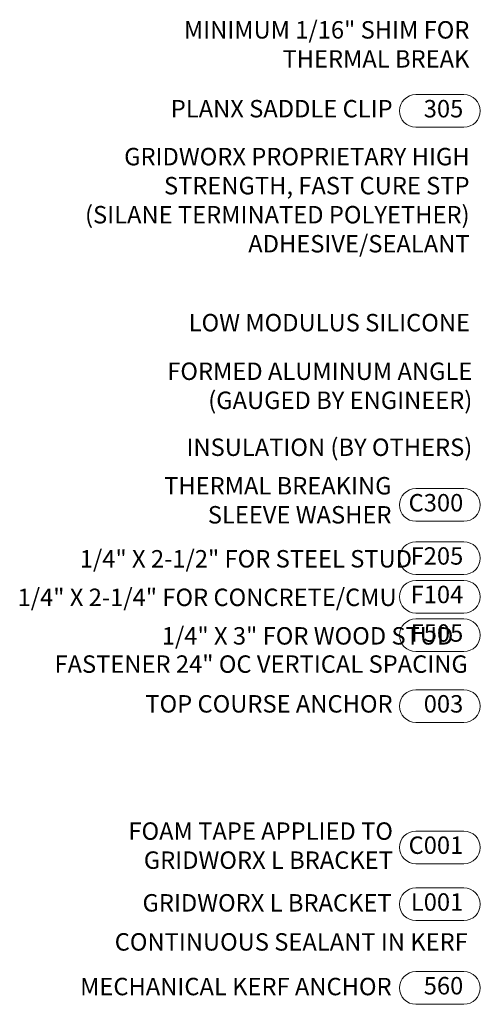
# Model space of a CAD drawing. Units: inches. Extents: x 61.1 to 72.9, y 62.2 to 73.2.
# Drawn here: x 61.1 to 63.7, y 67.6 to 73.2 of the extents above; entities that cross this region are included whole.
import ezdxf

# ---------------------------------------------------------------- set-up
doc = ezdxf.new("R2010")
doc.units = ezdxf.units.IN
doc.header["$MEASUREMENT"] = 0
doc.layers.add('DIMENSION', color=9, linetype='Continuous', lineweight=0)
doc.styles.add('BORDER', font='GOTHIC.TTF')
doc.styles.add('BORDER1', font='swissl.ttf')

msp = doc.modelspace()

# ---------------------------------------------------------------- linework, layer by layer
at = {"layer": 'DIMENSION'}
for points in [[(63.63725, 72.60158), (63.36087, 72.60158, -1), (63.36087, 72.78908), (63.63725, 72.78908, -1)], [(63.63725, 70.33973), (63.36087, 70.33973, -1), (63.36087, 70.52723), (63.63725, 70.52723, -1)], [(63.63725, 70.03422), (63.36087, 70.03422, -1), (63.36087, 70.22172), (63.63725, 70.22172, -1)], [(63.63725, 69.81305), (63.36087, 69.81305, -1), (63.36087, 70.00055), (63.63725, 70.00055, -1)], [(63.63725, 69.59189), (63.36087, 69.59189, -1), (63.36087, 69.77939), (63.63725, 69.77939, -1)], [(63.63725, 69.18527), (63.36087, 69.18527, -1), (63.36087, 69.37277), (63.63725, 69.37277, -1)], [(63.63725, 68.37394), (63.36087, 68.37394, -1), (63.36087, 68.56144), (63.63725, 68.56144, -1)], [(63.63725, 68.04778), (63.36087, 68.04778, -1), (63.36087, 68.23528), (63.63725, 68.23528, -1)], [(63.63725, 67.56728), (63.36087, 67.56728, -1), (63.36087, 67.75478), (63.63725, 67.75478, -1)]]:
    msp.add_lwpolyline(points, format="xyb", close=True, dxfattribs=at)

# ---------------------------------------------------------------- texts
at = {"layer": 'DIMENSION', "char_height": 0.1, "attachment_point": 6}
for s, insert, style in [('MINIMUM 1/16" SHIM FOR\\PTHERMAL BREAK', (63.66869, 73.0645), 'BORDER1'), ('PLANX SADDLE CLIP', (63.22744, 72.69533), 'BORDER'), ('GRIDWORX PROPRIETARY HIGH\\PSTRENGTH, FAST CURE STP\\P(SILANE TERMINATED POLYETHER)\\PADHESIVE/SEALANT', (63.66968, 72.17014), 'BORDER1'), ('LOW MODULUS SILICONE', (63.67208, 71.46717), 'BORDER1'), ('FORMED ALUMINUM ANGLE\\P(GAUGED BY ENGINEER)', (63.68544, 71.10488), 'BORDER'), ('INSULATION (BY OTHERS)', (63.68544, 70.75198), 'BORDER'), ('THERMAL BREAKING \\PSLEEVE WASHER', (63.22096, 70.44757), 'BORDER'), ('FASTENER 24" OC VERTICAL SPACING', (63.6593, 69.50722), 'BORDER'), ('TOP COURSE ANCHOR', (63.22744, 69.27902), 'BORDER'), ('FOAM TAPE APPLIED TO \\PGRIDWORX L BRACKET', (63.22925, 68.4652), 'BORDER1'), ('GRIDWORX L BRACKET  ', (63.2218, 68.13677), 'BORDER1'), ('CONTINUOUS SEALANT IN KERF', (63.6593, 67.91256), 'BORDER'), ('MECHANICAL KERF ANCHOR  ', (63.2218, 67.65627), 'BORDER1')]:
    msp.add_mtext(s, dxfattribs=dict(at, insert=insert, style=style))
at = {"layer": 'DIMENSION', "char_height": 0.1, "attachment_point": 6, "style": 'BORDER'}
for s, insert, width in [('305', (63.63339, 72.69533), 0.2654702), ('C300', (63.63339, 70.43348), 0.2654702), ('\\A1;1/4" X 2-1/2" FOR STEEL STUD', (63.33885, 70.12458), 1.9468235), ('F205', (63.63339, 70.12797), 0.2654702), ('F104', (63.63339, 69.9068), 0.2654702), ('\\A1;1/4" X 2-1/4" FOR CONCRETE/CMU', (63.25041, 69.90342), 2.2893021), ('F505', (63.63339, 69.68564), 0.2654702), ('\\A1;1/4" X 3" FOR WOOD STUD', (63.57604, 69.68226), 2.0587177), ('003', (63.63339, 69.27902), 0.2654702), ('C001', (63.63339, 68.46769), 0.2654702), ('L001', (63.63339, 68.14153), 0.2654702), ('560', (63.63339, 67.66103), 0.2654702)]:
    msp.add_mtext(s, dxfattribs=dict(at, insert=insert, width=width))

doc.saveas('drawing.dxf')
